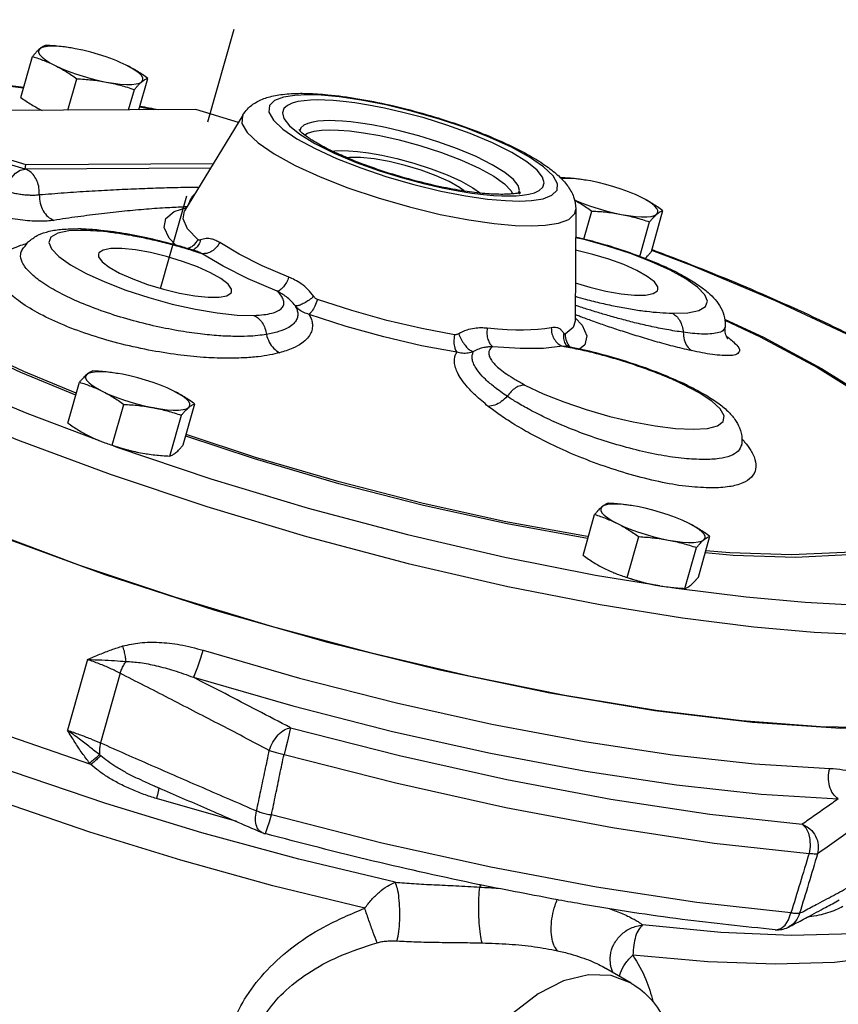
# Model space of a CAD drawing. Extents: x 1.6 to 29, y -1.2 to 18.7.
# Drawn here: x 19 to 20, y 4.6 to 5.9 of the extents above; entities that cross this region are included whole.
import ezdxf

# ---------------------------------------------------------------- set-up
doc = ezdxf.new("R2010")
doc.units = 0
doc.header["$LTSCALE"] = 0.5
doc.header["$MEASUREMENT"] = 0
doc.linetypes.add('HIDDEN', pattern=[0.375, 0.25, -0.125])
doc.layers.get('0').update_dxf_attribs({"linetype": 'CONTINUOUS'})
doc.layers.add('center', color=7, linetype='HIDDEN')

msp = doc.modelspace()

# ---------------------------------------------------------------- linework, layer by layer
at = {"color": 7, "linetype": 'Continuous'}
for p, q in [((19.0505, 5.8587), (19.0449, 5.8597)), ((18.98, 5.7954), (18.995, 5.8485)), ((19.0408, 5.7788), (19.0524, 5.8197)), ((19.133, 5.7792), (19.1446, 5.8202)), ((19.1197, 5.7792), (19.1272, 5.8056)), ((19.2067, 5.7796), (18.756, 5.7773)), ((18.756, 5.7773), (18.9863, 5.7086)), ((19.1521, 5.7793), (19.134, 5.7829)), ((19.262, 5.7631), (19.2067, 5.7796)), ((18.9853, 5.7025), (18.7519, 5.7721)), ((19.2678, 5.7726), (19.1923, 5.6483)), ((19.3284, 5.7587), (19.3418, 5.7478)), ((18.9853, 5.7025), (18.9863, 5.7086)), ((19.226, 5.7037), (18.9853, 5.7025)), ((18.9863, 5.7086), (19.2297, 5.7098)), ((19.7189, 5.687), (19.7133, 5.688)), ((19.6257, 5.6715), (19.6268, 5.6748)), ((19.6039, 5.6677), (19.6136, 5.6676)), ((19.6136, 5.6676), (19.6224, 5.6678)), ((19.6224, 5.6678), (19.6308, 5.6685)), ((19.1788, 5.6473), (19.195, 5.6527)), ((19.6998, 5.6503), (19.6989, 5.5049)), ((19.7104, 5.6116), (19.7207, 5.648)), ((19.7979, 5.5955), (19.8129, 5.6485)), ((19.0541, 5.6249), (19.0541, 5.6249)), ((19.7829, 5.5891), (19.7955, 5.6339)), ((18.9815, 5.5976), (18.9811, 5.597)), ((18.9815, 5.5976), (18.9815, 5.5976)), ((19.2042, 5.597), (19.2042, 5.597)), ((19.8935, 5.4975), (19.8935, 5.4974)), ((19.6925, 5.4715), (19.6924, 5.4715)), ((19.1115, 5.4361), (19.1059, 5.4371)), ((19.0409, 5.3728), (19.0559, 5.4258)), ((19.86, 5.412), (19.8385, 5.4233)), ((19.8385, 5.4233), (19.8437, 5.4223)), ((19.0983, 5.3441), (19.1133, 5.3971)), ((19.1905, 5.3446), (19.2055, 5.3976)), ((18.9875, 5.3856), (19.0814, 5.3503)), ((19.1731, 5.33), (19.1881, 5.383)), ((19.0999, 5.3434), (19.1043, 5.3417)), ((19.9151, 5.3452), (19.9151, 5.3452)), ((19.135, 5.3343), (19.1407, 5.3333)), ((19.1405, 5.3333), (19.1407, 5.3333)), ((19.7799, 5.2643), (19.7743, 5.2653)), ((19.7093, 5.2011), (19.7243, 5.2541)), ((19.7667, 5.1724), (19.7817, 5.2254)), ((19.8589, 5.1728), (19.8739, 5.2258)), ((19.8415, 5.1582), (19.8565, 5.2112)), ((19.7252, 5.1756), (19.809, 5.162)), ((19.8033, 5.1626), (19.8091, 5.1616)), ((19.8089, 5.1616), (19.8091, 5.1616)), ((19.8231, 5.1597), (19.83, 5.1586)), ((19.0663, 5.0659), (19.0403, 4.9741)), ((19.1088, 5.048), (19.0832, 4.9577)), ((19.2599, 4.8555), (19.1559, 4.8854)), ((19.7265, 4.7704), (19.5895, 4.7963)), ((19.426, 4.7431), (19.3069, 4.7722)), ((19.9759, 4.7282), (19.979, 4.737)), ((19.9597, 4.7151), (19.9657, 4.7167)), ((19.9657, 4.7167), (19.9713, 4.7213)), ((19.9713, 4.7213), (19.9759, 4.7282)), ((19.9757, 4.7186), (19.9757, 4.7186)), ((19.9585, 4.7151), (19.9597, 4.7151)), ((19.7719, 4.6457), (19.739, 4.665)), ((19.739, 4.665), (19.739, 4.665)), ((19.745, 4.6692), (19.745, 4.6693))]:
    msp.add_line(p, q, dxfattribs=at)
for points in [[(19.0044, 5.8585), (19.0029, 5.8564), (19.0029, 5.8538), (19.0044, 5.8509), (19.0074, 5.8476), (19.0118, 5.8442), (19.0175, 5.8405), (19.0244, 5.8368)], [(19.0449, 5.8597), (19.0411, 5.8603), (19.0323, 5.8614), (19.0244, 5.8619), (19.0175, 5.8618), (19.0118, 5.8612), (19.0074, 5.8601), (19.0044, 5.8585)], [(19.1042, 5.8429), (19.0999, 5.8446), (19.0905, 5.8481), (19.0806, 5.8513), (19.0705, 5.8541), (19.0604, 5.8567), (19.0505, 5.8587)], [(19.1166, 5.8373), (19.1087, 5.841), (19.1042, 5.8429)], [(19.0244, 5.8368), (19.0324, 5.8331), (19.0411, 5.8295), (19.0506, 5.8261), (19.0605, 5.8229), (19.0706, 5.82), (19.0807, 5.8175), (19.0905, 5.8154)], [(19.1366, 5.8157), (19.1382, 5.8178), (19.1381, 5.8203), (19.1366, 5.8233), (19.1336, 5.8265), (19.1292, 5.83), (19.1235, 5.8336), (19.1166, 5.8373)], [(18.9833, 5.8073), (18.9165, 5.8157), (18.84, 5.8226), (18.7775, 5.8258), (18.7284, 5.8265)], [(19.0905, 5.8154), (19.1, 5.8138), (19.1088, 5.8128), (19.1167, 5.8123), (19.1236, 5.8123), (19.1293, 5.8129), (19.1337, 5.814), (19.1366, 5.8157)], [(19.3513, 5.7987), (19.3355, 5.798), (19.3207, 5.7957), (19.3091, 5.7914), (19.3024, 5.7849), (19.3017, 5.7763), (19.3076, 5.7659), (19.3199, 5.7543), (19.3381, 5.7419), (19.3616, 5.7291), (19.3895, 5.7163)], [(19.3644, 5.7922), (19.3556, 5.7919), (19.3472, 5.7912), (19.3392, 5.79), (19.3319, 5.788), (19.3256, 5.7851), (19.321, 5.781), (19.3191, 5.7754), (19.3212, 5.768), (19.3284, 5.7587)], [(19.6267, 5.661), (19.6425, 5.6617), (19.6573, 5.664), (19.6689, 5.6684), (19.6757, 5.6749), (19.6763, 5.6835), (19.6704, 5.6938), (19.6581, 5.7054), (19.6399, 5.7178), (19.6164, 5.7307), (19.5885, 5.7435), (19.5571, 5.7558), (19.5232, 5.7673), (19.4881, 5.7774), (19.4535, 5.7858), (19.4212, 5.7921), (19.3928, 5.7961), (19.3694, 5.7982), (19.3513, 5.7987)], [(19.6308, 5.6685), (19.6388, 5.6698), (19.6462, 5.6718), (19.6524, 5.6747), (19.657, 5.6788), (19.6589, 5.6844), (19.6568, 5.6918), (19.6496, 5.701), (19.6362, 5.712), (19.6167, 5.7241), (19.5917, 5.7366), (19.563, 5.7487), (19.5327, 5.7596), (19.503, 5.7688), (19.4756, 5.7761), (19.4515, 5.7816), (19.4307, 5.7856), (19.413, 5.7884), (19.3979, 5.7903), (19.3851, 5.7914), (19.3741, 5.792), (19.3644, 5.7922)], [(19.2678, 5.7727), (19.2673, 5.7717), (19.2666, 5.7618), (19.2734, 5.7498), (19.2876, 5.7364), (19.3086, 5.7221), (19.3357, 5.7073), (19.368, 5.6925), (19.4042, 5.6783), (19.4433, 5.665), (19.4839, 5.6533), (19.5239, 5.6436), (19.5612, 5.6364), (19.594, 5.6317), (19.621, 5.6293), (19.6419, 5.6287)], [(19.3797, 5.7653), (19.3723, 5.7651), (19.3652, 5.7645), (19.3585, 5.7634), (19.3523, 5.7618), (19.3471, 5.7593), (19.3433, 5.7559), (19.3419, 5.7519)], [(19.6268, 5.6748), (19.6251, 5.681), (19.619, 5.6888), (19.6078, 5.698), (19.5914, 5.7081), (19.5704, 5.7186), (19.5463, 5.7288), (19.5209, 5.7379), (19.496, 5.7456), (19.473, 5.7518), (19.4528, 5.7564), (19.4353, 5.7598), (19.4204, 5.7621), (19.4078, 5.7637), (19.397, 5.7646), (19.3878, 5.7651), (19.3797, 5.7653)], [(19.3481, 5.7467), (19.3518, 5.7492), (19.3603, 5.7517), (19.3701, 5.753), (19.3804, 5.7534)], [(19.3804, 5.7534), (19.3919, 5.7531), (19.4064, 5.752), (19.4244, 5.7497), (19.4458, 5.7459), (19.4705, 5.7404), (19.4977, 5.733), (19.5256, 5.724), (19.5515, 5.7141), (19.5744, 5.7037), (19.5933, 5.6933), (19.6074, 5.6833), (19.6162, 5.6741), (19.6176, 5.6702)], [(19.3418, 5.7478), (19.3614, 5.7357), (19.3863, 5.7232), (19.415, 5.7111)], [(19.3841, 5.7257), (19.3874, 5.7262), (19.3956, 5.7265)], [(19.3956, 5.7265), (19.4048, 5.7263), (19.4165, 5.7254), (19.4309, 5.7235), (19.448, 5.7205), (19.4678, 5.7161), (19.4897, 5.7101), (19.512, 5.7029), (19.5328, 5.695), (19.5512, 5.6867), (19.5663, 5.6783), (19.576, 5.6714)], [(19.3895, 5.7163), (19.4209, 5.7039), (19.4548, 5.6925), (19.4899, 5.6823), (19.5246, 5.674), (19.5569, 5.6677)], [(19.5355, 5.6863), (19.5186, 5.6939), (19.4992, 5.7011), (19.4786, 5.7073), (19.4578, 5.7123), (19.4381, 5.7158), (19.4206, 5.7176), (19.4064, 5.7175), (19.4034, 5.7169)], [(18.9601, 5.674), (18.9629, 5.6829), (18.9673, 5.6908), (18.9728, 5.6971), (18.979, 5.7011), (18.9853, 5.7025)], [(19.415, 5.7111), (19.4453, 5.7002), (19.475, 5.691), (19.5024, 5.6837), (19.5265, 5.6782), (19.5473, 5.6742), (19.565, 5.6714), (19.5801, 5.6695), (19.5929, 5.6683), (19.6039, 5.6677)], [(19.7133, 5.688), (19.7095, 5.6886), (19.7007, 5.6896), (19.6928, 5.6901), (19.6859, 5.6901), (19.6811, 5.6896)], [(19.7726, 5.6712), (19.7683, 5.6729), (19.7589, 5.6763), (19.749, 5.6795), (19.7389, 5.6824), (19.7288, 5.6849), (19.7189, 5.687)], [(19.555, 5.6741), (19.549, 5.6787), (19.5355, 5.6863)], [(19.5569, 5.6677), (19.5852, 5.6636), (19.6087, 5.6615), (19.6267, 5.661)], [(19.6976, 5.6629), (19.7007, 5.6614), (19.7095, 5.6578), (19.7189, 5.6543), (19.7288, 5.6511), (19.7389, 5.6482), (19.749, 5.6457), (19.7589, 5.6437)], [(19.785, 5.6656), (19.7771, 5.6693), (19.7726, 5.6712)], [(19.805, 5.6439), (19.8065, 5.646), (19.8065, 5.6486), (19.805, 5.6515), (19.802, 5.6548), (19.7976, 5.6582), (19.7919, 5.6619), (19.785, 5.6656)], [(19.6419, 5.6287), (19.6602, 5.6295), (19.6773, 5.6322), (19.6907, 5.6372), (19.6985, 5.6447), (19.6998, 5.6503)], [(19.1808, 5.6037), (19.1721, 5.613), (19.1658, 5.6267), (19.1681, 5.6383), (19.1788, 5.6473)], [(19.2097, 5.6107), (19.1962, 5.625), (19.1904, 5.6378), (19.1923, 5.6483)], [(19.7589, 5.6437), (19.7683, 5.6421), (19.7771, 5.641), (19.785, 5.6405), (19.7919, 5.6406), (19.7976, 5.6411), (19.802, 5.6423), (19.805, 5.6439)], [(19.0618, 5.6229), (19.042, 5.6222), (19.0276, 5.6193), (19.0189, 5.6142), (19.0162, 5.6073), (19.0197, 5.5988), (19.0292, 5.5889), (19.0443, 5.5783), (19.0644, 5.5671), (19.0888, 5.556), (19.1162, 5.5454), (19.1458, 5.5357), (19.1763, 5.5273), (19.2063, 5.5205), (19.2346, 5.5157), (19.2603, 5.513), (19.2824, 5.5125)], [(19.8252, 5.5153), (19.845, 5.516), (19.8594, 5.519), (19.868, 5.524), (19.8707, 5.5309), (19.8672, 5.5394), (19.8578, 5.5493), (19.8426, 5.5599), (19.8225, 5.5711), (19.7982, 5.5822), (19.7707, 5.5928), (19.7411, 5.6025), (19.7107, 5.6109), (19.6996, 5.6134)], [(18.5719, 5.6044), (18.6178, 5.5703), (18.6919, 5.5244), (18.7793, 5.4778), (18.8784, 5.4312), (18.9875, 5.3856)], [(19.2258, 5.568), (19.2089, 5.5756), (19.1895, 5.5827), (19.1689, 5.589), (19.1481, 5.594), (19.1284, 5.5975), (19.1109, 5.5992), (19.0967, 5.5992), (19.0866, 5.5973), (19.0811, 5.5936), (19.0805, 5.5922)], [(19.3276, 5.562), (19.293, 5.577), (19.2629, 5.5921), (19.2378, 5.607)], [(19.0805, 5.5922), (19.0807, 5.5885), (19.0852, 5.5822), (19.0945, 5.575), (19.108, 5.5674)], [(19.3125, 5.5438), (19.2749, 5.5601), (19.2422, 5.5764), (19.2149, 5.5926)], [(19.779, 5.5708), (19.7621, 5.5784), (19.7427, 5.5856), (19.722, 5.5918), (19.7012, 5.5968), (19.6994, 5.5972)], [(20.1546, 5.4327), (20.1454, 5.4384), (20.058, 5.485), (19.9589, 5.5316), (19.8498, 5.5773), (19.7983, 5.5966)], [(19.108, 5.5674), (19.1249, 5.5598), (19.1443, 5.5526), (19.1649, 5.5464), (19.1857, 5.5414), (19.2054, 5.5379), (19.2229, 5.5361), (19.2371, 5.5362), (19.2472, 5.5381), (19.2526, 5.5417), (19.2533, 5.5432)], [(19.2533, 5.5432), (19.2531, 5.5468), (19.2486, 5.5532), (19.2393, 5.5604), (19.2258, 5.568)], [(19.8065, 5.5461), (19.8063, 5.5497), (19.8018, 5.556), (19.7925, 5.5632), (19.779, 5.5708)], [(19.6992, 5.555), (19.7181, 5.5492), (19.7389, 5.5442), (19.7586, 5.5407), (19.776, 5.539), (19.7902, 5.539), (19.8004, 5.5409), (19.8058, 5.5446), (19.8065, 5.5461)], [(19.5423, 5.4875), (19.4999, 5.4955), (19.4546, 5.506), (19.4091, 5.5187), (19.3647, 5.5332)], [(19.5454, 5.4647), (19.4996, 5.4732), (19.4509, 5.4846), (19.4017, 5.4983), (19.3538, 5.5139)], [(19.6989, 5.5096), (19.7079, 5.5), (19.7141, 5.4861), (19.7116, 5.4745), (19.7047, 5.4689)], [(19.632, 5.4934), (19.622, 5.4935), (19.611, 5.4939), (19.5987, 5.4947), (19.5848, 5.4959)], [(19.6681, 5.4964), (19.6595, 5.495), (19.6506, 5.4941), (19.6414, 5.4936), (19.632, 5.4934)], [(19.6989, 5.5049), (19.6963, 5.4967), (19.686, 5.4883)], [(19.893, 5.5078), (19.9434, 5.4841), (20.0186, 5.4438), (20.0816, 5.4043), (20.1311, 5.3664), (20.1661, 5.3308), (20.1859, 5.2982), (20.1901, 5.2694)], [(19.8931, 5.5064), (19.939, 5.4849), (20.0135, 5.4449), (20.0759, 5.4058), (20.125, 5.3682), (20.1597, 5.3329), (20.1793, 5.3006), (20.1835, 5.272)], [(19.0511, 5.4088), (18.9797, 5.4385), (18.8938, 5.4787)], [(19.0518, 5.4114), (18.9838, 5.4396), (18.8987, 5.4795)], [(19.6827, 5.4724), (19.658, 5.4695), (19.6275, 5.4694), (19.5921, 5.4719)], [(18.7603, 5.4454), (18.8628, 5.3977), (18.9753, 5.3511), (19.0955, 5.3063), (19.221, 5.2643), (19.3505, 5.2256), (19.4825, 5.1906), (19.6116, 5.1608), (19.7314, 5.1373), (19.8382, 5.1201), (19.9309, 5.1085), (20.009, 5.1015), (20.0728, 5.0983), (20.1231, 5.0976)], [(19.0654, 5.4358), (19.0639, 5.4337), (19.0639, 5.4312), (19.0654, 5.4282), (19.0684, 5.425), (19.0728, 5.4215), (19.0785, 5.4179), (19.0854, 5.4142)], [(19.1059, 5.4371), (19.1021, 5.4376), (19.0933, 5.4387), (19.0854, 5.4392), (19.0785, 5.4392), (19.0728, 5.4386), (19.0684, 5.4375), (19.0654, 5.4358)], [(19.1652, 5.4203), (19.1609, 5.422), (19.1515, 5.4254), (19.1416, 5.4286), (19.1315, 5.4315), (19.1214, 5.434), (19.1115, 5.4361)], [(19.1776, 5.4147), (19.1697, 5.4184), (19.1652, 5.4203)], [(19.6339, 5.4222), (19.6575, 5.4109), (19.6844, 5.4002), (19.7135, 5.3902), (19.7438, 5.3815), (19.7741, 5.3743), (19.803, 5.369), (19.8294, 5.3657), (19.8523, 5.3647), (19.8706, 5.3659), (19.8837, 5.3694), (19.891, 5.3749), (19.8922, 5.3822), (19.8872, 5.3911), (19.8764, 5.4011), (19.86, 5.412)], [(19.0854, 5.4142), (19.0933, 5.4105), (19.1021, 5.4069), (19.1115, 5.4034), (19.1214, 5.4002), (19.1315, 5.3973), (19.1416, 5.3948), (19.1515, 5.3928)], [(19.1976, 5.393), (19.1991, 5.3951), (19.1991, 5.3977), (19.1976, 5.4006), (19.1946, 5.4038), (19.1902, 5.4073), (19.1845, 5.4109), (19.1776, 5.4147)], [(19.1515, 5.3928), (19.1609, 5.3912), (19.1697, 5.3901), (19.1776, 5.3896), (19.1845, 5.3896), (19.1902, 5.3902), (19.1946, 5.3914), (19.1976, 5.393)], [(19.7155, 5.2229), (19.7149, 5.2229), (19.6106, 5.242), (19.5024, 5.2658), (19.3924, 5.2941), (19.2829, 5.3262), (19.1937, 5.3557)], [(19.7162, 5.2255), (19.7125, 5.226), (19.6091, 5.2448), (19.5018, 5.2685), (19.3928, 5.2965), (19.2843, 5.3283), (19.1943, 5.3581)], [(19.0983, 5.3439), (19.1049, 5.3418), (19.115, 5.3389), (19.1251, 5.3364), (19.135, 5.3343)], [(19.1043, 5.3417), (19.2265, 5.3005), (19.3527, 5.2625), (19.4815, 5.2281), (19.6079, 5.1988), (19.7252, 5.1756)], [(19.0706, 4.9295), (18.9544, 4.9699), (18.8438, 5.0123), (18.7405, 5.0562), (18.646, 5.1008), (18.5619, 5.1455), (18.4894, 5.1895), (18.4296, 5.2323), (18.3836, 5.273)], [(19.7743, 5.2653), (19.7704, 5.2659), (19.7617, 5.267), (19.7537, 5.2675), (19.7468, 5.2674), (19.7411, 5.2669), (19.7367, 5.2657), (19.7338, 5.2641)], [(19.7338, 5.2641), (19.7323, 5.262), (19.7323, 5.2594), (19.7338, 5.2565), (19.7368, 5.2532), (19.7412, 5.2498), (19.7469, 5.2461), (19.7538, 5.2424)], [(19.8335, 5.2485), (19.8293, 5.2502), (19.8198, 5.2537), (19.8099, 5.2569), (19.7998, 5.2598), (19.7897, 5.2623), (19.7799, 5.2643)], [(19.3069, 4.7722), (19.1873, 4.8053), (19.0692, 4.8419), (18.9547, 4.8813), (18.8456, 4.9229), (18.7437, 4.9659), (18.6507, 5.0098), (18.5681, 5.0537), (18.4975, 5.097), (18.4398, 5.1388), (18.3961, 5.1786), (18.3671, 5.2156), (18.3531, 5.2493)], [(19.4656, 4.7769), (19.3406, 4.8068), (19.2146, 4.8411), (19.09, 4.8791), (18.9691, 4.9203), (18.8537, 4.964), (18.7461, 5.0093), (18.6481, 5.0554), (18.5614, 5.1017), (18.4875, 5.1472), (18.4278, 5.1911), (18.3834, 5.2326), (18.3694, 5.2492)], [(19.7538, 5.2424), (19.7617, 5.2387), (19.7705, 5.2351), (19.7799, 5.2317), (19.7898, 5.2285), (19.7999, 5.2256), (19.81, 5.2231), (19.8199, 5.221)], [(19.846, 5.2429), (19.838, 5.2466), (19.8335, 5.2485)], [(19.866, 5.2213), (19.8675, 5.2234), (19.8675, 5.2259), (19.866, 5.2289), (19.863, 5.2321), (19.8586, 5.2356), (19.8529, 5.2392), (19.846, 5.2429)], [(20.3526, 5.0579), (20.3352, 5.0306), (20.3013, 5.0085), (20.2517, 4.992), (20.187, 4.9814), (20.1085, 4.9769), (20.0174, 4.9785), (19.9154, 4.9862), (19.8041, 4.9999), (19.6855, 5.0194), (19.5617, 5.0443), (19.4346, 5.0741), (19.3066, 5.1085), (19.1798, 5.1467), (19.0564, 5.1881), (18.9385, 5.2321)], [(20.1455, 5.2282), (20.104, 5.2139), (20.0484, 5.2049), (19.9799, 5.2017)], [(18.9527, 5.2261), (19.0889, 5.1764), (19.2317, 5.1301), (19.3776, 5.0885), (19.5236, 5.0524), (19.6663, 5.0226), (19.8025, 4.9997), (19.9292, 4.9844), (20.0436, 4.9769), (20.1432, 4.9774), (20.2256, 4.9859), (20.289, 5.0023)], [(19.8199, 5.221), (19.8293, 5.2194), (19.8381, 5.2184), (19.846, 5.2179), (19.8529, 5.2179), (19.8586, 5.2185), (19.863, 5.2196), (19.866, 5.2213)], [(20.1517, 5.2252), (20.1099, 5.2107), (20.0538, 5.2017), (19.9847, 5.1984)], [(19.9847, 5.1984), (19.9039, 5.2009), (19.8678, 5.2042)], [(19.9799, 5.2017), (19.8998, 5.2042), (19.8686, 5.207)], [(19.7666, 5.1722), (19.7732, 5.17), (19.7833, 5.1671), (19.7934, 5.1646), (19.8033, 5.1626)], [(19.83, 5.1586), (19.9208, 5.1471), (19.9973, 5.1402), (20.0598, 5.137), (20.1089, 5.1363)], [(19.2163, 5.078), (19.3415, 5.0419), (19.4672, 5.0098), (19.5909, 4.9822), (19.711, 4.9596), (19.8253, 4.9422), (19.9319, 4.9305), (20.0293, 4.9246)], [(19.2037, 5.0428), (19.3326, 5.0057), (19.462, 4.9726), (19.5893, 4.9443), (19.7129, 4.9209), (19.8306, 4.9031), (19.9403, 4.8911), (20.0404, 4.885)], [(19.3297, 4.9774), (19.329, 4.9736), (19.3277, 4.9676), (19.3259, 4.96), (19.3237, 4.9515), (19.3213, 4.9427)], [(19.3297, 4.9774), (19.4709, 4.9413), (19.6102, 4.9102), (19.7452, 4.8848), (19.8738, 4.8653), (19.9937, 4.8521)], [(19.3213, 4.9427), (19.4662, 4.9057), (19.609, 4.8738), (19.7475, 4.8477), (19.8794, 4.8277), (20.0025, 4.8142)], [(19.2982, 4.8427), (19.3, 4.8479), (19.3023, 4.8553), (19.3049, 4.8642)], [(19.5895, 4.7963), (19.4482, 4.8277), (19.3049, 4.8642)], [(19.9937, 4.8521), (19.9983, 4.8473), (20.0016, 4.8405), (20.0036, 4.8322), (20.0038, 4.8232), (20.0025, 4.8142)], [(19.2968, 4.8399), (19.2971, 4.8401), (19.2982, 4.8427)], [(19.979, 4.737), (19.857, 4.7506), (19.7265, 4.7704)], [(20.2122, 4.7355), (20.1892, 4.7123), (20.1517, 4.6939), (20.1003, 4.6807), (20.0356, 4.6728), (19.9588, 4.6705), (19.8711, 4.6737), (19.7739, 4.6823)], [(20.1904, 4.7336), (20.1827, 4.7308), (20.1284, 4.7175), (20.0605, 4.7098), (19.9799, 4.7079)], [(19.9799, 4.7079), (19.8881, 4.7118), (19.7865, 4.7214)], [(19.7718, 4.6458), (19.7459, 4.6556), (19.7162, 4.6568), (19.684, 4.6489), (19.651, 4.6321), (19.6189, 4.6073), (19.5895, 4.5762), (19.5646, 4.5415), (19.5454, 4.5066), (19.5316, 4.4737), (19.5223, 4.4438), (19.5166, 4.4172), (19.5136, 4.3938), (19.5128, 4.3734)]]:
    msp.add_lwpolyline(points, dxfattribs=at)
for points in [[(19.0044, 5.8585), (19.0022, 5.8565), (18.9999, 5.8541), (18.9975, 5.8515), (18.995, 5.8485)], [(19.0124, 5.863), (19.0105, 5.8623), (19.0085, 5.8614), (19.0065, 5.8601), (19.0044, 5.8585)], [(19.0448, 5.8597), (19.0412, 5.8603), (19.0318, 5.8615), (19.0222, 5.8624), (19.0124, 5.863)], [(18.995, 5.8485), (19.0026, 5.846), (19.0099, 5.8433), (19.0172, 5.8402), (19.0244, 5.8368)], [(18.7285, 5.8286), (18.8192, 5.8255), (18.9292, 5.8156), (18.9836, 5.8087)], [(19.0244, 5.8368), (19.0316, 5.833), (19.0386, 5.8289), (19.0455, 5.8245), (19.0524, 5.8197)], [(19.1446, 5.8202), (19.1376, 5.825), (19.1307, 5.8294), (19.1238, 5.8335), (19.1166, 5.8373)], [(19.0524, 5.8197), (19.0623, 5.8191), (19.0718, 5.8182), (19.0812, 5.817), (19.0905, 5.8154)], [(19.0905, 5.8154), (19.0998, 5.8135), (19.1089, 5.8112), (19.118, 5.8086), (19.1272, 5.8056)], [(19.1272, 5.8056), (19.1297, 5.8087), (19.1321, 5.8113), (19.1344, 5.8137), (19.1366, 5.8157)], [(19.1366, 5.8157), (19.1388, 5.8173), (19.1408, 5.8186), (19.1427, 5.8195), (19.1446, 5.8202)], [(18.98, 5.7954), (18.9869, 5.7906), (18.9938, 5.7862), (19.0008, 5.7821), (19.0075, 5.7786)], [(19.2678, 5.7727), (19.2738, 5.7804), (19.2859, 5.7896), (19.3009, 5.7958), (19.3193, 5.7994), (19.3428, 5.8008)], [(19.3428, 5.8008), (19.3514, 5.8007)], [(19.3514, 5.8007), (19.378, 5.799), (19.417, 5.7938), (19.4583, 5.7857), (19.5005, 5.7749), (19.5415, 5.7623), (19.5794, 5.7484), (19.6128, 5.7339), (19.6406, 5.7196), (19.6624, 5.7058), (19.6777, 5.6935), (19.689, 5.6809), (19.697, 5.6663), (19.6998, 5.6509), (19.6998, 5.6503)], [(19.1343, 5.7842), (19.1582, 5.7796)], [(19.3933, 5.7214), (19.3796, 5.7278), (19.3621, 5.7373), (19.3502, 5.745), (19.3433, 5.7506), (19.3405, 5.7537)], [(19.6051, 5.6696), (19.5849, 5.6704), (19.5588, 5.6734), (19.5284, 5.6787), (19.4955, 5.6863), (19.4623, 5.6957), (19.4308, 5.7062), (19.4028, 5.7172), (19.3933, 5.7214)], [(19.0037, 5.6689), (19.0033, 5.6779), (19.001, 5.6865), (18.997, 5.6938), (18.9916, 5.6993), (18.9853, 5.7025)], [(19.6807, 5.6913), (19.6799, 5.691)], [(19.7132, 5.688), (19.7095, 5.6885), (19.7001, 5.6898), (19.6906, 5.6907), (19.6807, 5.6913)], [(19.2108, 5.6787), (19.1872, 5.6784), (19.1587, 5.6776), (19.1298, 5.6766), (19.1, 5.6752), (19.0686, 5.6735), (19.0361, 5.6713), (19.0037, 5.6689)], [(19.0037, 5.6689), (19.0003, 5.6685), (18.9962, 5.6683), (18.991, 5.6684), (18.985, 5.6688), (18.9783, 5.6696), (18.9717, 5.6708), (18.9655, 5.6723), (18.9601, 5.674)], [(19.0036, 5.6689), (19.005, 5.6582), (19.0089, 5.6484), (19.015, 5.6407), (19.0226, 5.6359)], [(19.1979, 5.6575), (19.1994, 5.6615), (19.2029, 5.6673), (19.2056, 5.6705)], [(19.6135, 5.67), (19.6051, 5.6696)], [(19.6183, 5.6703), (19.6135, 5.67)], [(19.6258, 5.6703), (19.6281, 5.6722), (19.6261, 5.6716), (19.6183, 5.6703)], [(19.6976, 5.6626), (19.7, 5.6613), (19.7069, 5.6572), (19.7138, 5.6528), (19.7207, 5.648)], [(19.8129, 5.6485), (19.806, 5.6533), (19.7991, 5.6577), (19.7921, 5.6618), (19.785, 5.6656)], [(19.1921, 5.6533), (19.1705, 5.6522), (19.143, 5.6503), (19.1145, 5.6477), (19.0846, 5.6444), (19.0536, 5.6405), (19.0226, 5.6359)], [(19.1955, 5.6534), (19.1921, 5.6533)], [(19.0226, 5.6359), (19.0161, 5.6352), (19.0078, 5.6348), (18.9976, 5.6349), (18.9856, 5.6357), (18.9724, 5.6373), (18.9593, 5.6397), (18.947, 5.6426), (18.9362, 5.646)], [(19.7207, 5.648), (19.7306, 5.6474), (19.7402, 5.6465), (19.7496, 5.6453), (19.7589, 5.6437)], [(19.7589, 5.6437), (19.7682, 5.6417), (19.7773, 5.6395), (19.7863, 5.6369), (19.7955, 5.6339)], [(19.7955, 5.6339), (19.7981, 5.6369), (19.8005, 5.6396), (19.8028, 5.6419), (19.805, 5.6439)], [(19.805, 5.6439), (19.8071, 5.6455), (19.8091, 5.6468), (19.811, 5.6478), (19.8129, 5.6485)], [(18.9909, 5.6093), (19.0026, 5.6169), (19.0165, 5.6217), (19.0334, 5.6243), (19.0541, 5.6249)], [(19.0619, 5.6246), (19.0541, 5.6249)], [(19.0618, 5.6229), (19.0559, 5.6247), (19.0541, 5.6249)], [(19.1854, 5.6026), (19.1512, 5.6113), (19.117, 5.6182), (19.0838, 5.6229), (19.0619, 5.6246)], [(19.2039, 5.5961), (19.1949, 5.5989), (19.1744, 5.6047), (19.1536, 5.6098), (19.1332, 5.6142), (19.1138, 5.6177), (19.0955, 5.6203), (19.0783, 5.622), (19.0618, 5.6229)], [(19.2097, 5.6107), (19.2037, 5.6033)], [(19.2129, 5.6105), (19.2105, 5.604), (19.2062, 5.5993)], [(19.2129, 5.6105), (19.2117, 5.6101), (19.2106, 5.6102), (19.2097, 5.6107)], [(19.2378, 5.607), (19.2328, 5.6097), (19.227, 5.6117), (19.2203, 5.6122), (19.2129, 5.6105)], [(19.6996, 5.6145), (19.7282, 5.6072), (19.7622, 5.5967), (19.7932, 5.5853), (19.8198, 5.5739), (19.8418, 5.5626), (19.8591, 5.5518), (19.8715, 5.5423), (19.8808, 5.533), (19.8881, 5.5224), (19.8929, 5.5094), (19.8935, 5.4975)], [(19.3155, 5.4641), (19.303, 5.4613), (19.2876, 5.4589), (19.2685, 5.4574), (19.245, 5.4569), (19.2167, 5.4581), (19.1833, 5.4615), (19.1456, 5.4676), (19.1058, 5.4766), (19.0671, 5.4881), (19.0317, 5.5015), (19.0011, 5.5163), (18.9766, 5.5318), (18.9591, 5.5474), (18.9494, 5.5625), (18.9477, 5.5761), (18.9528, 5.5872), (18.9628, 5.5958), (18.9757, 5.6021), (18.9796, 5.6035)], [(19.2984, 5.4878), (19.2874, 5.4864), (19.2738, 5.4854), (19.2572, 5.4853), (19.2369, 5.4861), (19.2125, 5.4885), (19.1838, 5.4927), (19.1515, 5.4992), (19.1173, 5.508), (19.0841, 5.5186), (19.0536, 5.5306), (19.0271, 5.5434), (19.0058, 5.5565), (18.9905, 5.5694), (18.9817, 5.5816), (18.9797, 5.5922), (18.9815, 5.5976)], [(18.9796, 5.6035), (18.9882, 5.6061)], [(18.9815, 5.5976), (18.989, 5.6076)], [(18.989, 5.6076), (18.9909, 5.6093)], [(19.188, 5.6018), (19.1854, 5.6026)], [(19.2042, 5.597), (19.188, 5.6018)], [(19.2015, 5.6017), (19.1966, 5.5991)], [(19.2037, 5.6033), (19.2015, 5.6017)], [(19.2062, 5.5993), (19.2028, 5.5973)], [(19.2378, 5.607), (19.2334, 5.6007), (19.2277, 5.5959), (19.2213, 5.5931), (19.2149, 5.5926)], [(19.7988, 5.598), (19.8188, 5.5904), (19.9349, 5.5433), (20.0414, 5.4947), (20.1359, 5.4457), (20.1556, 5.4346)], [(19.2149, 5.5926), (19.2039, 5.5961)], [(19.2149, 5.5926), (19.2089, 5.5953), (19.2042, 5.597)], [(19.7898, 5.5866), (19.7907, 5.5874), (19.793, 5.5898), (19.7954, 5.5924), (19.7979, 5.5955)], [(19.3276, 5.562), (19.3243, 5.5552), (19.3204, 5.5496), (19.3163, 5.5456), (19.3125, 5.5438)], [(19.36, 5.5369), (19.3522, 5.5462), (19.3437, 5.5533), (19.3354, 5.5584), (19.3276, 5.562)], [(19.2824, 5.5125), (19.2952, 5.5135), (19.3056, 5.5155), (19.3134, 5.5184), (19.3185, 5.5222), (19.3209, 5.5267), (19.3206, 5.5319), (19.3178, 5.5376), (19.3125, 5.5438)], [(19.3356, 5.5252), (19.3303, 5.5314), (19.3243, 5.5366), (19.3183, 5.5406), (19.3125, 5.5438)], [(19.36, 5.5369), (19.3537, 5.5324), (19.3476, 5.5286), (19.3421, 5.526), (19.338, 5.5248), (19.3356, 5.5252)], [(19.3647, 5.5332), (19.3629, 5.534), (19.3613, 5.5353), (19.36, 5.5369)], [(19.699, 5.5373), (19.7126, 5.5335), (19.7333, 5.5284), (19.7537, 5.524), (19.7732, 5.5205), (19.7915, 5.5179), (19.8087, 5.5162), (19.8252, 5.5153)], [(19.3356, 5.5252), (19.3378, 5.5207), (19.339, 5.516), (19.3389, 5.511), (19.3369, 5.5059), (19.3327, 5.5008), (19.3254, 5.496), (19.3143, 5.4915), (19.2984, 5.4878)], [(19.3538, 5.5139), (19.3469, 5.5162), (19.3407, 5.5201), (19.3356, 5.5252)], [(19.3647, 5.5332), (19.3611, 5.5246), (19.3573, 5.5178), (19.3538, 5.5139)], [(19.8393, 5.4906), (19.8177, 5.4941), (19.7964, 5.4984), (19.7761, 5.5031), (19.757, 5.5081), (19.7392, 5.5131), (19.7229, 5.518), (19.7082, 5.5226), (19.699, 5.5257)], [(19.2824, 5.5125), (19.2882, 5.5086), (19.293, 5.5029), (19.2965, 5.4958), (19.2984, 5.4878)], [(19.3538, 5.5139), (19.3564, 5.5085), (19.3579, 5.5026), (19.358, 5.4964), (19.3562, 5.4898), (19.3518, 5.4831), (19.3443, 5.4764), (19.3325, 5.4699), (19.3155, 5.4641)], [(19.7017, 5.5124), (19.6989, 5.5135)], [(19.8498, 5.4668), (19.8262, 5.4725), (19.803, 5.4788), (19.7809, 5.4854), (19.7603, 5.4919), (19.741, 5.4983), (19.7234, 5.5045), (19.7075, 5.5103), (19.7017, 5.5124)], [(19.8252, 5.5153), (19.8304, 5.5114), (19.8347, 5.5057), (19.8378, 5.4986), (19.8393, 5.4906)], [(19.5848, 5.4959), (19.5771, 5.4963), (19.5683, 5.4956), (19.5583, 5.4933), (19.5479, 5.4887)], [(19.5848, 5.4959), (19.5846, 5.4884), (19.5859, 5.4813), (19.5885, 5.4757), (19.5921, 5.4719)], [(19.6842, 5.4894), (19.6819, 5.4926), (19.679, 5.4951), (19.6754, 5.4965), (19.6717, 5.4968), (19.6681, 5.4964)], [(19.6681, 5.4964), (19.6689, 5.4888), (19.6719, 5.4818), (19.6766, 5.4761), (19.6827, 5.4724)], [(19.8935, 5.4974), (19.8907, 5.4927), (19.8837, 5.4898), (19.874, 5.4885), (19.863, 5.4884), (19.8513, 5.4892), (19.8393, 5.4906)], [(19.8956, 5.4837), (19.897, 5.4824), (19.8969, 5.4826), (19.8952, 5.4858), (19.8935, 5.4926), (19.8935, 5.4974)], [(19.2984, 5.4878), (19.302, 5.478), (19.3079, 5.4697), (19.3155, 5.4641)], [(19.5423, 5.4875), (19.5417, 5.4782), (19.5428, 5.4701), (19.5454, 5.4647)], [(19.5479, 5.4887), (19.546, 5.4879), (19.5441, 5.4875), (19.5423, 5.4875)], [(19.5479, 5.4887), (19.5511, 5.4817), (19.5551, 5.4753), (19.5594, 5.4701), (19.5636, 5.4668), (19.5673, 5.4657)], [(19.6842, 5.4894), (19.6839, 5.4824), (19.6861, 5.476), (19.6866, 5.4752)], [(19.686, 5.4883), (19.6854, 5.4882), (19.6848, 5.4886), (19.6842, 5.4894)], [(19.686, 5.4883), (19.6877, 5.479), (19.6923, 5.4714)], [(19.8393, 5.4906), (19.8406, 5.4808), (19.8442, 5.4725), (19.8498, 5.4668)], [(19.8975, 5.4839), (19.9087, 5.4738), (19.9122, 5.4666), (19.909, 5.4623), (19.9009, 5.4604), (19.8898, 5.4605), (19.8771, 5.4618)], [(19.8956, 5.4853), (19.8963, 5.4848)], [(19.8963, 5.4848), (19.8975, 5.4839)], [(19.5921, 5.4719), (19.5866, 5.4716), (19.5806, 5.4707), (19.574, 5.4688), (19.5673, 5.4657)], [(19.5921, 5.4719), (19.5885, 5.4685), (19.587, 5.4644), (19.5876, 5.4597), (19.5903, 5.4544), (19.595, 5.4487), (19.6017, 5.4426), (19.6105, 5.4361), (19.6212, 5.4293), (19.6339, 5.4222)], [(19.6923, 5.4706), (19.6827, 5.4724)], [(19.6924, 5.4715), (19.6921, 5.4716), (19.6873, 5.4722), (19.6827, 5.4724)], [(19.6925, 5.4719), (19.6904, 5.4722), (19.6873, 5.4743), (19.6866, 5.4752)], [(19.6926, 5.4705), (19.6923, 5.4706)], [(19.839, 5.4245), (19.8125, 5.4358), (19.7786, 5.4483), (19.7437, 5.4591), (19.709, 5.468), (19.6925, 5.4715)], [(19.8385, 5.4233), (19.8294, 5.4275), (19.82, 5.4316), (19.8101, 5.4357), (19.7998, 5.4397), (19.7894, 5.4436), (19.7787, 5.4473), (19.7678, 5.4509), (19.7568, 5.4543), (19.7459, 5.4576), (19.7349, 5.4606), (19.724, 5.4635), (19.7133, 5.4661), (19.7028, 5.4684), (19.6926, 5.4705)], [(19.5863, 5.3945), (19.5697, 5.4088), (19.5579, 5.4212), (19.55, 5.4319), (19.5452, 5.4409), (19.5429, 5.4485), (19.5424, 5.455), (19.5434, 5.4603), (19.5454, 5.4647)], [(19.5673, 5.4657), (19.5601, 5.4637), (19.5527, 5.4634), (19.5454, 5.4647)], [(19.6107, 5.4076), (19.5944, 5.4194), (19.5826, 5.4296), (19.5745, 5.4384), (19.5693, 5.4459), (19.5664, 5.4523), (19.5654, 5.4576), (19.5658, 5.462), (19.5673, 5.4657)], [(19.8771, 5.4618), (19.8636, 5.464), (19.8498, 5.4668)], [(19.0654, 5.4358), (19.0632, 5.4338), (19.0609, 5.4315), (19.0585, 5.4288), (19.0559, 5.4258)], [(19.0733, 5.4404), (19.0714, 5.4397), (19.0695, 5.4387), (19.0675, 5.4375), (19.0654, 5.4358)], [(19.1058, 5.4371), (19.1021, 5.4376), (19.0927, 5.4389), (19.0832, 5.4398), (19.0733, 5.4404)], [(19.0559, 5.4258), (19.0635, 5.4233), (19.0709, 5.4206), (19.0782, 5.4176), (19.0854, 5.4142)], [(19.6339, 5.4222), (19.6279, 5.4213), (19.6218, 5.4184), (19.6159, 5.4137), (19.6107, 5.4076)], [(19.8437, 5.4223), (19.839, 5.4245)], [(19.8437, 5.4223), (19.8666, 5.4102), (19.8842, 5.3989), (19.897, 5.3883), (19.9063, 5.3775), (19.9123, 5.3665), (19.9154, 5.3529), (19.9151, 5.3452)], [(19.0854, 5.4142), (19.0926, 5.4104), (19.0996, 5.4063), (19.1064, 5.4019), (19.1133, 5.3971)], [(19.2055, 5.3976), (19.1986, 5.4024), (19.1917, 5.4068), (19.1847, 5.4109), (19.1776, 5.4147)], [(19.6107, 5.4076), (19.6031, 5.4006), (19.5946, 5.3961), (19.5863, 5.3945)], [(19.8664, 5.3254), (19.8404, 5.3268), (19.8106, 5.331), (19.7783, 5.3379), (19.7449, 5.3472), (19.7123, 5.3581), (19.6839, 5.3693), (19.6598, 5.3801), (19.6399, 5.3902), (19.6238, 5.3993), (19.6107, 5.4076)], [(19.1133, 5.3971), (19.1232, 5.3965), (19.1328, 5.3956), (19.1422, 5.3943), (19.1515, 5.3928)], [(19.1881, 5.383), (19.1907, 5.386), (19.1931, 5.3887), (19.1954, 5.391), (19.1976, 5.393)], [(19.1976, 5.393), (19.1997, 5.3946), (19.2017, 5.3959), (19.2036, 5.3969), (19.2055, 5.3976)], [(19.8766, 5.2886), (19.8466, 5.2903), (19.8123, 5.2958), (19.7753, 5.3047), (19.7369, 5.3167), (19.6997, 5.3309), (19.6675, 5.3454), (19.6404, 5.3593), (19.6182, 5.3723), (19.6005, 5.384), (19.5863, 5.3945)], [(19.1515, 5.3928), (19.1608, 5.3908), (19.1699, 5.3886), (19.1789, 5.386), (19.1881, 5.383)], [(19.0409, 5.3728), (19.0479, 5.368), (19.0547, 5.3636), (19.0617, 5.3595), (19.0689, 5.3557)], [(19.0689, 5.3557), (19.0761, 5.3523), (19.0806, 5.3504)], [(19.0806, 5.3504), (19.0813, 5.3501)], [(19.0813, 5.3501), (19.0834, 5.3493), (19.0908, 5.3466), (19.0983, 5.3441)], [(19.0983, 5.3441), (19.1076, 5.3411), (19.1166, 5.3385), (19.1257, 5.3362), (19.135, 5.3343)], [(19.1811, 5.3345), (19.1833, 5.3365), (19.1856, 5.3389), (19.188, 5.3415), (19.1905, 5.3446)], [(19.9151, 5.3452), (19.9149, 5.3444), (19.9105, 5.3364), (19.9007, 5.3304), (19.8859, 5.3267), (19.8664, 5.3254)], [(19.9189, 5.3482), (19.9259, 5.3387), (19.9323, 5.3255), (19.9332, 5.313), (19.9279, 5.3027), (19.9165, 5.2951), (19.8992, 5.2903), (19.8766, 5.2886)], [(19.9143, 5.345), (19.9151, 5.3433), (19.9152, 5.3452)], [(19.9154, 5.3522), (19.9157, 5.3518)], [(19.9157, 5.3518), (19.9189, 5.3482)], [(19.1407, 5.3333), (19.1443, 5.3327), (19.1537, 5.3315), (19.1633, 5.3306), (19.1731, 5.33)], [(19.1731, 5.33), (19.175, 5.3307), (19.1769, 5.3316), (19.1789, 5.3329), (19.1811, 5.3345)], [(19.7417, 5.2687), (19.7398, 5.268), (19.7379, 5.267), (19.7359, 5.2657), (19.7338, 5.2641)], [(19.7741, 5.2653), (19.7705, 5.2659), (19.7611, 5.2671), (19.7516, 5.268), (19.7417, 5.2687)], [(19.7338, 5.2641), (19.7315, 5.2621), (19.7292, 5.2598), (19.7268, 5.2571), (19.7243, 5.2541)], [(19.7243, 5.2541), (19.7319, 5.2516), (19.7393, 5.2489), (19.7465, 5.2458), (19.7538, 5.2424)], [(19.7538, 5.2424), (19.7609, 5.2387), (19.7679, 5.2345), (19.7748, 5.2301), (19.7817, 5.2254)], [(19.8739, 5.2258), (19.867, 5.2306), (19.8601, 5.235), (19.8531, 5.2391), (19.846, 5.2429)], [(19.7817, 5.2254), (19.7916, 5.2247), (19.8011, 5.2238), (19.8105, 5.2226), (19.8199, 5.221)], [(19.8199, 5.221), (19.8291, 5.2191), (19.8382, 5.2168), (19.8473, 5.2142), (19.8565, 5.2112)], [(19.8565, 5.2112), (19.8591, 5.2143), (19.8615, 5.2169), (19.8638, 5.2193), (19.866, 5.2213)], [(19.866, 5.2213), (19.8681, 5.2229), (19.8701, 5.2242), (19.872, 5.2251), (19.8739, 5.2258)], [(19.7093, 5.2011), (19.7162, 5.1963), (19.7231, 5.1918), (19.7301, 5.1877), (19.7372, 5.184)], [(19.7372, 5.184), (19.7445, 5.1806), (19.7489, 5.1786)], [(19.7489, 5.1786), (19.7497, 5.1784)], [(19.7497, 5.1784), (19.7518, 5.1775), (19.7591, 5.1748), (19.7667, 5.1724)], [(19.7667, 5.1724), (19.7759, 5.1694), (19.785, 5.1668), (19.7941, 5.1645), (19.8033, 5.1626)], [(19.8494, 5.1628), (19.8516, 5.1648), (19.8539, 5.1671), (19.8563, 5.1698), (19.8589, 5.1728)], [(19.8091, 5.1616), (19.8127, 5.161), (19.8221, 5.1598), (19.8316, 5.1589), (19.8415, 5.1582)], [(19.8415, 5.1582), (19.8434, 5.1589), (19.8453, 5.1599), (19.8473, 5.1612), (19.8494, 5.1628)], [(19.1121, 5.0835), (19.1343, 5.0876), (19.1591, 5.0881), (19.1864, 5.0851), (19.2163, 5.078)], [(19.0663, 5.0659), (19.0822, 5.0727), (19.0974, 5.0786), (19.1121, 5.0835)], [(19.1164, 5.0634), (19.1155, 5.0698), (19.1141, 5.0766), (19.1121, 5.0835)], [(19.2037, 5.0428), (19.2061, 5.0478), (19.2093, 5.0562), (19.2129, 5.0667), (19.2163, 5.078)], [(19.1088, 5.048), (19.0958, 5.0543), (19.0815, 5.0603), (19.0663, 5.0659)], [(19.0663, 5.0659), (19.0849, 5.0654), (19.1015, 5.0645), (19.1164, 5.0634)], [(19.1088, 5.048), (19.1107, 5.0534), (19.1133, 5.0586), (19.1164, 5.0634)], [(19.1164, 5.0634), (19.1346, 5.0619), (19.1553, 5.0579), (19.1783, 5.0517), (19.2037, 5.0428)], [(19.3022, 4.9479), (19.2356, 4.9827), (19.1713, 5.0159), (19.1088, 5.048)], [(19.3297, 4.9774), (19.2867, 4.9998), (19.2448, 5.0216), (19.2037, 5.0428)], [(19.0403, 4.9741), (19.0556, 4.9687), (19.07, 4.9632), (19.0832, 4.9577)], [(19.082, 4.9422), (19.0696, 4.9519), (19.0558, 4.9626), (19.0403, 4.9741)], [(19.069, 4.9314), (19.0594, 4.9444), (19.0499, 4.9587), (19.0403, 4.9741)], [(19.3022, 4.9479), (19.3069, 4.9587), (19.3138, 4.9681), (19.3218, 4.9746), (19.3297, 4.9774)], [(19.0832, 4.9577), (19.0821, 4.9523), (19.0817, 4.947), (19.082, 4.9422)], [(19.0832, 4.9577), (19.1485, 4.9289), (19.2158, 4.8996), (19.2857, 4.8694)], [(19.2857, 4.8694), (19.2912, 4.8956), (19.2967, 4.9217), (19.3022, 4.9479)], [(19.3022, 4.9479), (19.308, 4.946), (19.3144, 4.9442), (19.3213, 4.9427)], [(19.082, 4.9422), (19.0785, 4.9392), (19.0741, 4.9355), (19.069, 4.9314)], [(19.0835, 4.941), (19.08, 4.9378), (19.0757, 4.9339), (19.0706, 4.9295)], [(19.0835, 4.941), (19.0828, 4.9416), (19.082, 4.9422)], [(19.1363, 4.9093), (19.1292, 4.9125), (19.1154, 4.9195), (19.1032, 4.9267), (19.0926, 4.9338), (19.0835, 4.941)], [(19.3049, 4.8642), (19.3104, 4.8903), (19.3158, 4.9165), (19.3213, 4.9427)], [(19.0706, 4.9295), (19.0698, 4.9304), (19.069, 4.9314)], [(19.1559, 4.8854), (19.1394, 4.8909), (19.1229, 4.8975), (19.1069, 4.9051), (19.0928, 4.9131), (19.0808, 4.9213), (19.0706, 4.9295)], [(20.0404, 4.885), (20.0337, 4.8917), (20.0292, 4.9015), (20.0277, 4.913), (20.0293, 4.9246)], [(20.0293, 4.9246), (20.0465, 4.9228), (20.0611, 4.9191), (20.0733, 4.9138), (20.0833, 4.9071), (20.0911, 4.8988)], [(19.1363, 4.9093), (19.1516, 4.9026)], [(19.1516, 4.9026), (19.1577, 4.8999)], [(19.1589, 4.8998), (19.158, 4.8948), (19.1559, 4.8854)], [(19.1577, 4.8999), (19.2208, 4.8724), (19.2926, 4.8414)], [(20.0404, 4.885), (20.0252, 4.8743), (20.0097, 4.8634), (19.9937, 4.8521)], [(19.2926, 4.8414), (19.2902, 4.8429), (19.2858, 4.8491), (19.2842, 4.8584), (19.2857, 4.8694)], [(19.2857, 4.8694), (19.2915, 4.8675), (19.298, 4.8657), (19.3049, 4.8642)], [(20.085, 4.8638), (20.062, 4.8479), (20.0382, 4.8312), (20.0135, 4.8137)], [(19.9937, 4.8521), (20.0038, 4.8459), (20.011, 4.8365), (20.0144, 4.8252), (20.0135, 4.8137)], [(19.2926, 4.8414), (19.2956, 4.8403), (19.2968, 4.8399)], [(19.5751, 4.7735), (19.4369, 4.8043), (19.2968, 4.8399)], [(20.0025, 4.8142), (19.9908, 4.7756), (19.979, 4.737)], [(20.0135, 4.8137), (20.0019, 4.775), (19.9902, 4.7365)], [(20.0135, 4.8137), (20.0111, 4.8133), (20.0074, 4.8135), (20.0025, 4.8142)], [(19.426, 4.7431), (19.435, 4.7543), (19.445, 4.7641), (19.4554, 4.7718), (19.4656, 4.7769)], [(19.4681, 4.7007), (19.4702, 4.7128), (19.4714, 4.7271), (19.4714, 4.7422), (19.4704, 4.7565), (19.4684, 4.7685), (19.4656, 4.7769)], [(19.4656, 4.7769), (19.4897, 4.7751), (19.5159, 4.7736), (19.5444, 4.7723), (19.5752, 4.7706)], [(19.5782, 4.6981), (19.5761, 4.7091), (19.5746, 4.7238), (19.5739, 4.7404), (19.5741, 4.7567), (19.5752, 4.7706)], [(19.5757, 4.7734), (19.5751, 4.7735)], [(19.5752, 4.7706), (19.5765, 4.7732)], [(19.5752, 4.7706), (19.5995, 4.769)], [(19.5779, 4.7729), (19.5757, 4.7734)], [(19.677, 4.7538), (19.5779, 4.7729)], [(20.037, 4.7613), (20.0594, 4.7735)], [(19.6759, 4.688), (19.6714, 4.6952), (19.6687, 4.7058), (19.668, 4.7188), (19.6695, 4.7329), (19.6729, 4.7468), (19.6758, 4.7545)], [(19.9968, 4.7399), (20.014, 4.749), (20.037, 4.7613)], [(19.2499, 4.4712), (19.2429, 4.5139), (19.2444, 4.5533), (19.2535, 4.5899), (19.2702, 4.6249), (19.2954, 4.6586), (19.3295, 4.6902), (19.3729, 4.7187), (19.426, 4.7431)], [(19.4422, 4.6984), (19.4371, 4.7115), (19.4315, 4.7271), (19.426, 4.7431)], [(19.6776, 4.7537), (19.677, 4.7538)], [(19.9585, 4.7151), (19.8379, 4.7286), (19.7095, 4.7481), (19.6776, 4.7537)], [(19.7412, 4.7433), (19.7497, 4.7403), (19.759, 4.7366), (19.7671, 4.733), (19.774, 4.7295), (19.7795, 4.7264), (19.7837, 4.7236), (19.7865, 4.7214)], [(20.0001, 4.7314), (20.024, 4.7442), (20.0415, 4.7538)], [(20.0464, 4.7454), (20.0371, 4.7408), (20.0266, 4.737), (20.0151, 4.7339), (20.0025, 4.7318), (20.0004, 4.7315)], [(19.9902, 4.7365), (19.9849, 4.7262), (19.9762, 4.7189), (19.9757, 4.7186)], [(19.9902, 4.7365), (19.9878, 4.7361), (19.9839, 4.7363), (19.979, 4.737)], [(19.9814, 4.7215), (20.0001, 4.7314)], [(19.9902, 4.7365), (19.9968, 4.7399)], [(19.745, 4.6693), (19.7447, 4.6819), (19.7492, 4.6962), (19.7585, 4.7084), (19.7713, 4.7172), (19.7865, 4.7214)], [(19.7865, 4.7214), (19.7815, 4.7153), (19.7775, 4.7065), (19.775, 4.6953), (19.7739, 4.6823)], [(19.9585, 4.7151), (19.967, 4.7156), (19.9751, 4.7183), (19.9757, 4.7186)], [(19.9757, 4.7186), (19.9814, 4.7215)], [(19.2835, 4.4767), (19.2753, 4.5133), (19.2753, 4.5467), (19.2828, 4.5773), (19.2976, 4.6062), (19.3205, 4.6335), (19.3521, 4.6585), (19.3925, 4.6804), (19.4422, 4.6984)], [(19.4422, 4.6984), (19.448, 4.6997), (19.4545, 4.7005), (19.4614, 4.7009), (19.4681, 4.7007)], [(19.4681, 4.7007), (19.4926, 4.6995), (19.5192, 4.6989), (19.5477, 4.6986), (19.5782, 4.6981)], [(19.5782, 4.6981), (19.6133, 4.6965), (19.6464, 4.6932), (19.6759, 4.688)], [(19.6759, 4.688), (19.6926, 4.6838), (19.707, 4.6793), (19.7193, 4.6747), (19.7297, 4.67), (19.7385, 4.6653), (19.739, 4.665)], [(19.7566, 4.6545), (19.7578, 4.6592), (19.7639, 4.671), (19.7739, 4.6823)], [(19.7739, 4.6823), (19.7908, 4.6506), (19.8, 4.6223)], [(19.7482, 4.6596), (19.746, 4.665), (19.7451, 4.6692)], [(19.7718, 4.6458), (19.7763, 4.643), (19.8001, 4.6216), (19.8179, 4.5928), (19.8287, 4.5583), (19.8323, 4.5188)]]:
    msp.add_spline(points, degree=3, dxfattribs=at)
at = {"layer": 'center'}
msp.add_line((19.1612, 5.5475), (19.853, 7.9907), dxfattribs=at)

doc.saveas('drawing.dxf')
